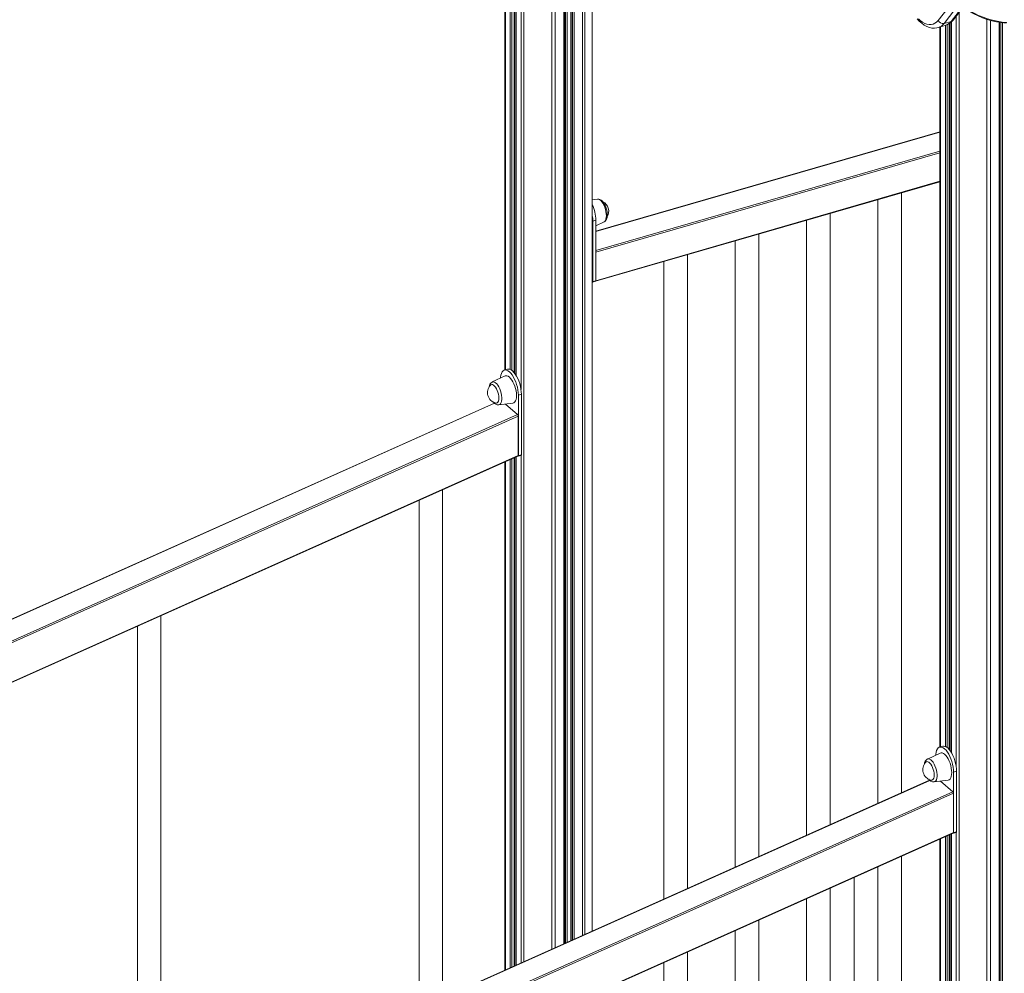
# Model space of a CAD drawing. Units: millimetres. Extents: x 1027 to 23877, y -249 to 9729.
# Drawn here: x 16790 to 17626, y 3206 to 4015 of the extents above; entities that cross this region are included whole.
import ezdxf

# ---------------------------------------------------------------- set-up
doc = ezdxf.new("R2010")
doc.units = ezdxf.units.MM

msp = doc.modelspace()

# ---------------------------------------------------------------- linework, layer by layer
at = {"color": 7, "linetype": 'Continuous', "lineweight": 15}
for p, q in [((17201.58, 4320.83), (17201.58, 3717.93)), ((17210, 3715.16), (17210, 4311.87)), ((17211.16, 4311.03), (17211.16, 3713.49)), ((17275.98, 3241.64), (17275.98, 4308.79)), ((17252.27, 3231.04), (17252.27, 4306.12)), ((17257.86, 4305.8), (17257.86, 3233.54)), ((17582.34, 4015.03), (17591.01, 4026.12)), ((17574.68, 4012.22), (17580.74, 4013.97)), ((17569.66, 4008.63), (17575.72, 4010.38)), ((17571.21, 4009.08), (17571.21, 3397.82)), ((17579.63, 3395.05), (17579.63, 4012.37)), ((17580.79, 4013.37), (17580.79, 3393.38)), ((17621.9, 2676.89), (17621.9, 4013.12)), ((17571.21, 3920.18), (17278.99, 3835.83)), ((17278.77, 3793.27), (17571.21, 3877.69)), ((17538.58, 3359.03), (17538.58, 3868.27)), ((17280.35, 3863.09), (17275.98, 3862.54)), ((17518.58, 3862.49), (17518.58, 3350.09)), ((17477.96, 3331.93), (17477.96, 3850.77)), ((17278.99, 3845.11), (17276.4, 3844.36)), ((17276.4, 3844.36), (17276.4, 3793.04)), ((17278.99, 3845.11), (17278.99, 3793.79)), ((17278.99, 3840.42), (17285.96, 3843.67)), ((17457.96, 3844.99), (17457.96, 3322.99)), ((17417.34, 3304.83), (17417.34, 3833.27)), ((17397.34, 3827.49), (17397.34, 3295.89)), ((17278.99, 3793.79), (17278.99, 3818.04)), ((17356.71, 3277.73), (17356.71, 3815.77)), ((17336.71, 3809.99), (17336.71, 3268.79)), ((17276.17, 3792.52), (17278.77, 3793.27)), ((17278.99, 3793.79), (17276.4, 3793.04)), ((17201.89, 3712.88), (17190.96, 3707.78)), ((17203.92, 3718.6), (17201.32, 3717.85)), ((17190.88, 3707.74), (17190.96, 3707.78)), ((17215.77, 3697.35), (17213.18, 3696.6)), ((17213.18, 3696.6), (17213.18, 3645.29)), ((17215.77, 3697.35), (17215.77, 3646.04)), ((17192.84, 3689.82), (16489.47, 3375.37)), ((17196.57, 3688.35), (17208.54, 3689.87)), ((17212.55, 3680.04), (17202.13, 3689.06)), ((17213.05, 3645.41), (17213.05, 3678.73)), ((17215.77, 3646.04), (17213.18, 3645.29)), ((16489.47, 3321.48), (17212.85, 3644.88)), ((17201.58, 3639.84), (17201.58, 3208.38)), ((17210, 3212.14), (17210, 3643.6)), ((17211.16, 3644.12), (17211.16, 3212.66)), ((17212.95, 3644.76), (17215.55, 3645.51)), ((17148.87, 3184.81), (17148.87, 3616.27)), ((17128.87, 3607.33), (17128.87, 3175.87)), ((16909.63, 3077.86), (16909.63, 3509.32)), ((16889.63, 3500.38), (16889.63, 3068.92)), ((17573.55, 3398.5), (17570.95, 3397.75)), ((17560.51, 3387.63), (17560.59, 3387.67)), ((17571.52, 3392.77), (17560.59, 3387.67)), ((17585.41, 3377.24), (17582.81, 3376.49)), ((17582.81, 3376.49), (17582.81, 3325.18)), ((17585.41, 3377.24), (17585.41, 3325.93)), ((17562.47, 3369.71), (16503.39, 2896.25)), ((17566.2, 3368.25), (17578.17, 3369.76)), ((17582.18, 3359.93), (17571.76, 3368.95)), ((17582.68, 3325.3), (17582.68, 3358.62)), ((16492.45, 2837.46), (17582.48, 3324.77)), ((17579.63, 2833), (17579.63, 3323.49)), ((17580.79, 3324.01), (17580.79, 2832)), ((17582.58, 3324.65), (17585.18, 3325.4)), ((17585.41, 3325.93), (17582.81, 3325.18)), ((17571.21, 3319.73), (17571.21, 2840.29)), ((17538.58, 3182.04), (17538.58, 3305.14)), ((17518.5, 2805.19), (17518.5, 3296.16)), ((17518.58, 3296.2), (17518.58, 3182.04)), ((17498.5, 3287.22), (17498.5, 2802.81)), ((17477.96, 3164.54), (17477.96, 3278.04)), ((17457.96, 3269.1), (17457.96, 3164.54)), ((17417.34, 3147.04), (17417.34, 3250.94)), ((17397.34, 3242), (17397.34, 3147.04)), ((17356.71, 3129.54), (17356.71, 3223.84)), ((17336.71, 3214.9), (17336.71, 3129.54))]:
    msp.add_line(p, q, dxfattribs=at)
at = {"color": 8, "linetype": 'Continuous', "lineweight": 15}
for p, q in [((17202.12, 4320.1), (17202.12, 3718.08)), ((17206.29, 4315.15), (17206.29, 3718.37)), ((17207.66, 4313.81), (17207.66, 3717.56)), ((17209.5, 4312.24), (17209.5, 3715.78)), ((17211.29, 4310.93), (17211.29, 3713.27)), ((17215.46, 4308.84), (17215.46, 3701.37)), ((17217.89, 4308.19), (17217.89, 3215.67)), ((17241.51, 4306.74), (17241.51, 3226.23)), ((17275.84, 4308.71), (17275.84, 3241.58)), ((17244.54, 4306.56), (17244.54, 3227.58)), ((17251.77, 4306.15), (17251.77, 3230.81)), ((17253.21, 4306.07), (17253.21, 3231.46)), ((17254.73, 4305.98), (17254.73, 3232.14)), ((17258, 4305.79), (17258, 3233.6)), ((17259.06, 4305.73), (17259.06, 3234.07)), ((17260.43, 4305.65), (17260.43, 3234.68)), ((17267.65, 4305.93), (17267.65, 3237.91)), ((17269.52, 4306.46), (17269.52, 3238.75)), ((17569.66, 4014.75), (17583.57, 4032.53)), ((17587.64, 4028.8), (17574.68, 4012.22)), ((17580.74, 4013.97), (17590.53, 4026.49)), ((17585.09, 4018.55), (17585.09, 3381.26)), ((17587.52, 4021.66), (17587.52, 2694.98)), ((17611.14, 4015.66), (17611.14, 2686.54)), ((17614.17, 4014.76), (17614.17, 2684.27)), ((17571.75, 4009.24), (17571.75, 3397.98)), ((17575.92, 4010.48), (17575.92, 3398.26)), ((17577.29, 4011), (17577.29, 3397.45)), ((17579.13, 4012.04), (17579.13, 3395.67)), ((17580.92, 4013.49), (17580.92, 3393.16)), ((17621.4, 4013.2), (17621.4, 2676.3)), ((17622.84, 4012.98), (17622.84, 2677.98)), ((17624.36, 4012.77), (17624.36, 2679.52)), ((17571.21, 3920.01), (17278.99, 3835.65)), ((17278.99, 3819.49), (17571.21, 3903.84)), ((17571.21, 3902.4), (17278.99, 3818.04)), ((17278.99, 3793.79), (17571.21, 3878.15)), ((17193, 3689.68), (16489.47, 3375.16)), ((16489.47, 3356.77), (17212.55, 3680.04)), ((17213.05, 3678.73), (16489.47, 3355.24)), ((16489.47, 3321.92), (17213.05, 3645.41)), ((17202.12, 3640.08), (17202.12, 3208.62)), ((17206.29, 3641.94), (17206.29, 3210.48)), ((17207.66, 3642.56), (17207.66, 3211.09)), ((17209.5, 3643.38), (17209.5, 3211.92)), ((17211.29, 3644.18), (17211.29, 3212.72)), ((17215.46, 3645.48), (17215.46, 3214.58)), ((17562.63, 3369.57), (16503.38, 2896.02)), ((16492.48, 2872.76), (17582.18, 3359.93)), ((17582.68, 3358.62), (16492.48, 2871.23)), ((16492.48, 2837.91), (17582.68, 3325.3)), ((17571.75, 3319.97), (17571.75, 2839.83)), ((17575.92, 3321.84), (17575.92, 2836.21)), ((17577.29, 3322.45), (17577.29, 2835.03)), ((17579.13, 3323.27), (17579.13, 2833.43)), ((17580.92, 3324.07), (17580.92, 2831.88)), ((17585.09, 3325.37), (17585.09, 2828.21))]:
    msp.add_line(p, q, dxfattribs=at)
at = {"color": 7, "linetype": 'Continuous', "lineweight": 15, "flags": 128}
for points in [[(17551.77, 4016.05), (17553.68, 4014.13), (17555.77, 4012.35), (17557.91, 4010.84), (17560.09, 4009.66), (17562.29, 4008.8), (17564.46, 4008.31), (17566.55, 4008.17), (17568.55, 4008.37), (17569.57, 4008.65)], [(17286.07, 3843.73), (17286.87, 3844.27), (17287.54, 3845.04), (17288.07, 3846.02), (17288.46, 3847.25), (17288.67, 3848.72), (17288.69, 3850.34), (17288.53, 3852.03), (17288.21, 3853.74), (17287.73, 3855.44), (17287.12, 3857.07), (17286.39, 3858.59), (17285.55, 3859.97), (17284.59, 3861.17), (17283.49, 3862.15), (17282.46, 3862.76), (17281.44, 3863.07), (17280.47, 3863.1)], [(17276.4, 3793.04), (17276.39, 3792.88), (17276.36, 3792.75), (17276.31, 3792.64), (17276.25, 3792.56), (17276.17, 3792.52), (17276.09, 3792.51), (17275.99, 3792.54), (17275.98, 3792.55)], [(17278.77, 3793.27), (17278.77, 3793.27), (17278.85, 3793.31), (17278.91, 3793.39), (17278.96, 3793.5), (17278.99, 3793.63), (17278.99, 3793.79)], [(17278.99, 3793.79), (17278.99, 3793.63), (17278.96, 3793.5), (17278.91, 3793.39), (17278.85, 3793.31), (17278.77, 3793.27), (17278.77, 3793.27)], [(17197.96, 3711.04), (17198.02, 3711.79), (17198.3, 3713.56), (17198.76, 3715.08), (17199.38, 3716.31), (17200.16, 3717.21), (17201.07, 3717.77), (17202.09, 3717.97), (17203.2, 3717.8), (17204.36, 3717.28), (17205.55, 3716.41), (17206.74, 3715.21), (17207.91, 3713.72), (17209.01, 3711.97), (17210.03, 3710.01), (17210.94, 3707.87), (17211.72, 3705.62), (17212.35, 3703.31), (17212.8, 3701), (17213.08, 3698.75), (17213.18, 3696.6)], [(17211.55, 3696.27), (17211.46, 3698.16), (17211.19, 3700.14), (17210.75, 3702.17), (17210.15, 3704.17), (17209.41, 3706.09), (17208.55, 3707.87), (17207.6, 3709.46), (17206.59, 3710.8), (17205.55, 3711.86), (17204.51, 3712.61), (17203.5, 3713.01), (17202.55, 3713.07), (17201.89, 3712.88)], [(17203.92, 3718.6), (17204.69, 3718.72), (17205.79, 3718.55), (17206.96, 3718.03), (17208.15, 3717.16), (17209.34, 3715.96), (17210.51, 3714.47), (17211.61, 3712.72), (17212.63, 3710.76), (17213.54, 3708.62), (17214.32, 3706.37), (17214.94, 3704.06), (17215.4, 3701.75), (17215.68, 3699.5), (17215.77, 3697.35)], [(17196.64, 3694.19), (17196.55, 3695.74), (17196.29, 3697.37), (17195.86, 3699.01), (17195.29, 3700.61), (17194.6, 3702.07), (17193.82, 3703.35), (17192.99, 3704.37), (17192.14, 3705.11), (17191.3, 3705.53), (17190.52, 3705.6), (17189.83, 3705.33), (17189.54, 3705.08)], [(17208.54, 3689.87), (17208.55, 3689.87), (17209.41, 3690.17), (17210.15, 3690.81), (17210.75, 3691.77), (17211.19, 3693.03), (17211.46, 3694.55), (17211.55, 3696.27)], [(17193.93, 3689.89), (17194.6, 3689.84), (17195.29, 3690.11), (17195.86, 3690.71), (17196.29, 3691.62), (17196.55, 3692.8), (17196.64, 3694.19)], [(17215.77, 3646.04), (17215.77, 3645.88), (17215.74, 3645.74), (17215.69, 3645.63), (17215.63, 3645.55), (17215.55, 3645.51), (17215.55, 3645.51)], [(17213.18, 3645.29), (17213.17, 3645.13), (17213.14, 3644.99), (17213.09, 3644.88), (17213.03, 3644.8), (17212.95, 3644.76), (17212.87, 3644.75), (17212.77, 3644.79), (17212.72, 3644.82)], [(17567.59, 3390.93), (17567.65, 3391.68), (17567.93, 3393.45), (17568.39, 3394.97), (17569.01, 3396.2), (17569.79, 3397.1), (17570.7, 3397.66), (17571.72, 3397.86), (17572.83, 3397.69), (17573.99, 3397.17), (17575.18, 3396.3), (17576.38, 3395.1), (17577.54, 3393.61), (17578.64, 3391.86), (17579.66, 3389.9), (17580.57, 3387.76), (17581.35, 3385.51), (17581.98, 3383.21), (17582.43, 3380.89), (17582.71, 3378.64), (17582.81, 3376.49)], [(17573.55, 3398.5), (17574.32, 3398.61), (17575.42, 3398.44), (17576.59, 3397.92), (17577.78, 3397.05), (17578.97, 3395.85), (17580.14, 3394.36), (17581.24, 3392.61), (17582.26, 3390.65), (17583.17, 3388.51), (17583.95, 3386.26), (17584.57, 3383.96), (17585.03, 3381.64), (17585.31, 3379.39), (17585.41, 3377.24)], [(17581.18, 3376.17), (17581.09, 3378.05), (17580.82, 3380.03), (17580.38, 3382.06), (17579.78, 3384.06), (17579.04, 3385.98), (17578.18, 3387.76), (17577.23, 3389.35), (17576.22, 3390.69), (17575.18, 3391.75), (17574.14, 3392.5), (17573.13, 3392.9), (17572.18, 3392.96), (17571.52, 3392.77)], [(17566.27, 3374.08), (17566.18, 3375.63), (17565.92, 3377.26), (17565.49, 3378.91), (17564.92, 3380.5), (17564.23, 3381.96), (17563.45, 3383.24), (17562.62, 3384.26), (17561.77, 3385), (17560.93, 3385.42), (17560.15, 3385.49), (17559.46, 3385.22), (17559.17, 3384.97)], [(17563.56, 3369.78), (17564.23, 3369.73), (17564.92, 3370), (17565.49, 3370.6), (17565.92, 3371.51), (17566.18, 3372.69), (17566.27, 3374.08)], [(17578.17, 3369.76), (17578.18, 3369.76), (17579.04, 3370.06), (17579.78, 3370.7), (17580.38, 3371.67), (17580.82, 3372.92), (17581.09, 3374.44), (17581.18, 3376.17)], [(17582.81, 3325.18), (17582.8, 3325.02), (17582.77, 3324.88), (17582.72, 3324.77), (17582.66, 3324.69), (17582.59, 3324.65), (17582.5, 3324.65), (17582.4, 3324.68), (17582.35, 3324.71)], [(17585.41, 3325.93), (17585.4, 3325.77), (17585.37, 3325.63), (17585.32, 3325.52), (17585.26, 3325.44), (17585.18, 3325.4), (17585.18, 3325.4)]]:
    msp.add_lwpolyline(points, dxfattribs=at)
at = {"color": 8, "linetype": 'Continuous', "lineweight": 15, "flags": 128}
for points in [[(17552.92, 4016.08), (17554.48, 4014.72), (17556.42, 4013.33), (17558.33, 4012.27), (17560.2, 4011.57), (17562.02, 4011.21), (17563.76, 4011.22), (17565.4, 4011.58), (17566.95, 4012.29), (17568.37, 4013.35), (17569.66, 4014.75)], [(17287.94, 3848.91), (17287.84, 3850.65), (17287.57, 3852.49), (17287.13, 3854.35), (17286.54, 3856.18), (17285.81, 3857.9), (17284.97, 3859.46), (17284.06, 3860.79), (17283.11, 3861.85), (17282.15, 3862.61), (17281.21, 3863.03), (17280.35, 3863.09)], [(17285.96, 3843.67), (17286.54, 3844.06), (17287.13, 3844.86), (17287.57, 3845.96), (17287.84, 3847.33), (17287.94, 3848.91)], [(17190.96, 3707.78), (17191.11, 3707.85), (17191.95, 3707.96), (17192.86, 3707.71), (17193.81, 3707.13), (17194.77, 3706.21), (17195.71, 3705.01), (17196.59, 3703.56), (17197.37, 3701.91), (17198.04, 3700.13), (17198.56, 3698.27), (17198.91, 3696.41), (17199.1, 3694.62), (17199.1, 3692.95), (17198.91, 3691.47), (17198.56, 3690.23), (17198.04, 3689.28), (17197.37, 3688.65), (17196.59, 3688.36), (17196.57, 3688.35)], [(17560.59, 3387.67), (17560.74, 3387.74), (17561.58, 3387.85), (17562.49, 3387.61), (17563.44, 3387.02), (17564.4, 3386.1), (17565.34, 3384.9), (17566.22, 3383.45), (17567, 3381.8), (17567.67, 3380.02), (17568.19, 3378.16), (17568.54, 3376.3), (17568.73, 3374.51), (17568.73, 3372.84), (17568.54, 3371.36), (17568.19, 3370.12), (17567.67, 3369.17), (17567, 3368.54), (17566.22, 3368.25), (17566.2, 3368.25)]]:
    msp.add_lwpolyline(points, dxfattribs=at)
at = {"color": 7, "linetype": 'Continuous', "lineweight": 15}
for centre, radius, start, end in [((17632.27, 4081.25), 68.91, 211.16407, 266.0985), ((17632.91, 4082.28), 69.5, 211.16847, 266.08855), ((17573.68, 4016.48), 4.37, 203.34496, 283.26957), ((17572.39, 4022.27), 12.3, 285.91309, 323.98657), ((17246.35, 3844.52), 32.65, 1.0258, 24.84002), ((17280.77, 3852.69), 9.15, 329.03834, 63.02313), ((17247.66, 3844.14), 28.74, 0.42653, 9.78736), ((17196.15, 3698.76), 9.15, 136.30179, 255.90243), ((17193.61, 3703.24), 5.25, 121.94684, 177.75346), ((17196.11, 3693.13), 4.77, 210.88377, 276.38337), ((17563.24, 3383.13), 5.25, 121.94684, 177.75346), ((17565.78, 3378.65), 9.15, 136.30179, 255.90243), ((17565.74, 3373.02), 4.77, 210.88377, 276.38337)]:
    msp.add_arc(centre, radius, start, end, dxfattribs=at)
at = {"color": 8, "linetype": 'Continuous', "lineweight": 15}
for centre, radius, start, end in [((17572.82, 4019.75), 9.81, 287.19918, 323.89717), ((17579.91, 4016.95), 3.09, 285.56761, 321.63742), ((17566.77, 4017.99), 9.79, 286.8228, 323.91066)]:
    msp.add_arc(centre, radius, start, end, dxfattribs=at)
at = {"color": 7, "linetype": 'Continuous', "lineweight": 15}
for centre, start_param, end_param in [((17212.55, 3679.16), 4.132698, 5.703494), ((17212.55, 3645.84), 3.204619, 4.132698), ((17582.18, 3359.05), 4.132698, 5.703494), ((17582.18, 3325.73), 3.204619, 4.132698)]:
    msp.add_ellipse(centre, major_axis=(-0.274, 0.971), ratio=0.430914, start_param=start_param, end_param=end_param, dxfattribs=at)

doc.saveas('drawing.dxf')
